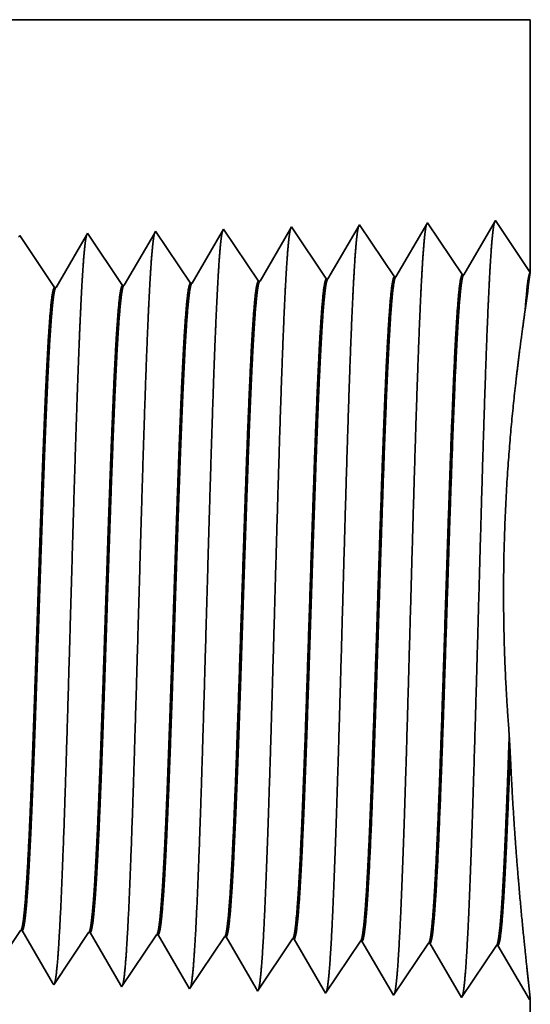
# Model space of a CAD drawing. Extents: x 0 to 10.8, y 0 to 8.3.
# Drawn here: x 4.7 to 5.1, y 1.3 to 2 of the extents above; entities that cross this region are included whole.
import ezdxf

# ---------------------------------------------------------------- set-up
doc = ezdxf.new("R2010")
doc.units = 0
doc.header["$MEASUREMENT"] = 0
doc.layers.get('0').update_dxf_attribs({"lineweight": 13})

# ---------------------------------------------------------------- blocks, each defined once
blk = doc.blocks.new('BLOCK25')
at = {"color": 7, "lineweight": 5, "ltscale": 0.000235185}
for p, q in [((1.8991, 0.5948), (1.9043, 0.6026)), ((1.9705, 0.5926), (1.9757, 0.6004)), ((2.0419, 0.5903), (2.0472, 0.5982)), ((1.96, 0.5769), (1.9653, 0.5848)), ((2.0315, 0.5747), (2.0367, 0.5825)), ((2.1029, 0.5725), (2.1081, 0.5803)), ((2.1081, 0.5803), (2.1134, 0.5881)), ((2.1796, 0.5781), (2.1848, 0.5859)), ((2.251, 0.5758), (2.2562, 0.5836)), ((2.1691, 0.5624), (2.1743, 0.5702)), ((1.9443, 0.5535), (1.9496, 0.5613)), ((1.9496, 0.5613), (1.9548, 0.5691)), ((2.021, 0.5591), (2.0262, 0.5669)), ((2.0924, 0.5568), (2.0977, 0.5647)), ((1.9391, 0.5457), (1.9443, 0.5535)), ((2.0105, 0.5434), (2.0158, 0.5513)), ((2.2301, 0.5446), (2.2353, 0.5524))]:
    blk.add_line(p, q, dxfattribs=at)
at = {"color": 7, "lineweight": 5, "ltscale": 4.13815e-05}
blk.add_line((1.9043, 0.6026), (1.906, 0.6026), dxfattribs=at)
at = {"color": 7, "lineweight": 5, "ltscale": 0.000226875}
blk.add_line((1.906, 0.6026), (1.9105, 0.5947), dxfattribs=at)
at = {"color": 7, "lineweight": 5, "ltscale": 4.1389e-05}
blk.add_line((1.9757, 0.6004), (1.9774, 0.6003), dxfattribs=at)
at = {"color": 7, "lineweight": 5, "ltscale": 0.000226002}
blk.add_line((1.9774, 0.6003), (1.9819, 0.5925), dxfattribs=at)
at = {"color": 7, "lineweight": 5, "ltscale": 0.000226881}
for p, q in [((1.9105, 0.5947), (1.9151, 0.5869)), ((1.9288, 0.5634), (1.9334, 0.5555))]:
    blk.add_line(p, q, dxfattribs=at)
at = {"color": 7, "lineweight": 5, "ltscale": 0.000235184}
for p, q in [((1.9653, 0.5848), (1.9705, 0.5926)), ((2.0367, 0.5825), (2.0419, 0.5903)), ((2.2405, 0.5602), (2.2458, 0.568)), ((2.2248, 0.5367), (2.2301, 0.5446))]:
    blk.add_line(p, q, dxfattribs=at)
at = {"color": 7, "lineweight": 5, "ltscale": 0.000226008}
for p, q in [((1.9819, 0.5925), (1.9865, 0.5847)), ((1.9956, 0.5691), (2.0001, 0.5613))]:
    blk.add_line(p, q, dxfattribs=at)
at = {"color": 7, "lineweight": 5, "ltscale": 4.14003e-05}
blk.add_line((2.0472, 0.5982), (2.0488, 0.5981), dxfattribs=at)
at = {"color": 7, "lineweight": 5, "ltscale": 0.000224924}
blk.add_line((2.0488, 0.5981), (2.0534, 0.5903), dxfattribs=at)
at = {"color": 7, "lineweight": 5, "ltscale": 0.000224928}
blk.add_line((2.0534, 0.5903), (2.0579, 0.5826), dxfattribs=at)
at = {"color": 7, "lineweight": 5, "ltscale": 0.000235183}
for p, q in [((2.1134, 0.5881), (2.1186, 0.5959)), ((2.1848, 0.5859), (2.19, 0.5937)), ((2.2562, 0.5836), (2.2615, 0.5915)), ((2.0977, 0.5647), (2.1029, 0.5725)), ((2.1743, 0.5702), (2.1796, 0.5781)), ((2.2458, 0.568), (2.251, 0.5758)), ((2.0158, 0.5513), (2.021, 0.5591)), ((2.1639, 0.5546), (2.1691, 0.5624)), ((2.2353, 0.5524), (2.2405, 0.5602)), ((2.0872, 0.549), (2.0924, 0.5568)), ((2.1586, 0.5468), (2.1639, 0.5546))]:
    blk.add_line(p, q, dxfattribs=at)
at = {"color": 7, "lineweight": 5, "ltscale": 4.14116e-05}
blk.add_line((2.1186, 0.5959), (2.1203, 0.5959), dxfattribs=at)
at = {"color": 7, "lineweight": 5, "ltscale": 0.000223563}
blk.add_line((2.1203, 0.5959), (2.1248, 0.5881), dxfattribs=at)
at = {"color": 7, "lineweight": 5, "ltscale": 4.14529e-05}
blk.add_line((2.19, 0.5937), (2.1917, 0.5936), dxfattribs=at)
at = {"color": 7, "lineweight": 5, "ltscale": 0.001646}
for p, q in [((2.1917, 0.5936), (2.2248, 0.5367)), ((2.2631, 0.5914), (2.2963, 0.5345)), ((2.2963, 0.5345), (2.3329, 0.5892)), ((2.3345, 0.5892), (2.3677, 0.5323)), ((2.3677, 0.5323), (2.4043, 0.587)), ((2.406, 0.5869), (2.4391, 0.53))]:
    blk.add_line(p, q, dxfattribs=at)
at = {"color": 7, "lineweight": 5, "ltscale": 4.14567e-05}
blk.add_line((2.2615, 0.5915), (2.2631, 0.5914), dxfattribs=at)
at = {"color": 7, "lineweight": 5, "ltscale": 0.000226878}
for p, q in [((1.9151, 0.5869), (1.9197, 0.579)), ((1.9334, 0.5555), (1.9379, 0.5477))]:
    blk.add_line(p, q, dxfattribs=at)
at = {"color": 7, "lineweight": 5, "ltscale": 0.000226005}
for p, q in [((1.9865, 0.5847), (1.991, 0.5769)), ((2.0001, 0.5613), (2.0047, 0.5535))]:
    blk.add_line(p, q, dxfattribs=at)
at = {"color": 7, "lineweight": 5, "ltscale": 0.000224929}
for p, q in [((2.0579, 0.5826), (2.0624, 0.5748)), ((2.0624, 0.5748), (2.0669, 0.567)), ((2.076, 0.5515), (2.0805, 0.5437))]:
    blk.add_line(p, q, dxfattribs=at)
at = {"color": 7, "lineweight": 5, "ltscale": 0.000223565}
for p, q in [((2.1248, 0.5881), (2.1293, 0.5804)), ((2.1338, 0.5727), (2.1383, 0.565)), ((2.1473, 0.5495), (2.1518, 0.5418))]:
    blk.add_line(p, q, dxfattribs=at)
at = {"color": 7, "lineweight": 5, "ltscale": 0.000223566}
for p, q in [((2.1293, 0.5804), (2.1338, 0.5727)), ((2.1383, 0.565), (2.1428, 0.5572))]:
    blk.add_line(p, q, dxfattribs=at)
at = {"color": 7, "lineweight": 5, "ltscale": 4.14976e-05}
for p, q in [((2.3329, 0.5892), (2.3345, 0.5892)), ((2.4043, 0.587), (2.406, 0.5869))]:
    blk.add_line(p, q, dxfattribs=at)
at = {"color": 7, "lineweight": 5, "ltscale": 0.00022688}
blk.add_line((1.9197, 0.579), (1.9242, 0.5712), dxfattribs=at)
at = {"color": 7, "lineweight": 5, "ltscale": 0.000226879}
blk.add_line((1.9242, 0.5712), (1.9288, 0.5634), dxfattribs=at)
at = {"color": 7, "lineweight": 5, "ltscale": 0.000235186}
for p, q in [((1.9548, 0.5691), (1.96, 0.5769)), ((2.0262, 0.5669), (2.0315, 0.5747)), ((2.082, 0.5412), (2.0872, 0.549)), ((2.1534, 0.539), (2.1586, 0.5468))]:
    blk.add_line(p, q, dxfattribs=at)
at = {"color": 7, "lineweight": 5, "ltscale": 0.000226006}
for p, q in [((1.991, 0.5769), (1.9956, 0.5691)), ((2.0047, 0.5535), (2.0092, 0.5457))]:
    blk.add_line(p, q, dxfattribs=at)
at = {"color": 7, "lineweight": 5, "ltscale": 0.000224927}
blk.add_line((2.0669, 0.567), (2.0715, 0.5592), dxfattribs=at)
at = {"color": 7, "lineweight": 5, "ltscale": 0.00022493}
blk.add_line((2.0715, 0.5592), (2.076, 0.5515), dxfattribs=at)
at = {"color": 7, "lineweight": 5, "ltscale": 0.000223564}
blk.add_line((2.1428, 0.5572), (2.1473, 0.5495), dxfattribs=at)
at = {"color": 7, "lineweight": 5, "ltscale": 5.81275e-05}
blk.add_line((1.9379, 0.5477), (1.9391, 0.5457), dxfattribs=at)
at = {"color": 7, "lineweight": 5, "ltscale": 6.42385e-05}
blk.add_line((2.0092, 0.5457), (2.0105, 0.5434), dxfattribs=at)
at = {"color": 7, "lineweight": 5, "ltscale": 7.17777e-05}
blk.add_line((2.0805, 0.5437), (2.082, 0.5412), dxfattribs=at)
at = {"color": 7, "lineweight": 5, "ltscale": 8.1317e-05}
blk.add_line((2.1518, 0.5418), (2.1534, 0.539), dxfattribs=at)
at = {"color": 7, "lineweight": 5, "ltscale": 4.01111e-05}
blk.add_line((2.4391, 0.53), (2.44, 0.5314), dxfattribs=at)
at = {"color": 7, "lineweight": 5, "ltscale": 0.011784}
blk.add_line((2.44, 0.5314), (2.44, 0.06), dxfattribs=at)
blk = doc.blocks.new('BLOCK26')
at = {"color": 7, "lineweight": 5, "ltscale": 0.006646}
blk.add_line((2.44, 1.56), (2.44, 1.2942), dxfattribs=at)
at = {"color": 7, "lineweight": 5, "ltscale": 0.001646}
for p, q in [((2.332, 1.3466), (2.2988, 1.2897)), ((2.3686, 1.2919), (2.332, 1.3466)), ((2.4034, 1.3488), (2.3703, 1.2919)), ((2.2605, 1.3444), (2.2274, 1.2875)), ((2.2972, 1.2897), (2.2605, 1.3444))]:
    blk.add_line(p, q, dxfattribs=at)
at = {"color": 7, "lineweight": 5, "ltscale": 0.001645}
blk.add_line((2.44, 1.2942), (2.4034, 1.3488), dxfattribs=at)
at = {"color": 7, "lineweight": 5, "ltscale": 6.10307e-05}
blk.add_line((1.9748, 1.3354), (1.9736, 1.3333), dxfattribs=at)
at = {"color": 7, "lineweight": 5, "ltscale": 0.000235185}
for p, q in [((1.9801, 1.3276), (1.9748, 1.3354)), ((2.0515, 1.3299), (2.0463, 1.3377)), ((2.1229, 1.3321), (2.1177, 1.3399)), ((2.1943, 1.3343), (2.1891, 1.3421)), ((1.9086, 1.3254), (1.9034, 1.3332)), ((1.9139, 1.3176), (1.9086, 1.3254)), ((1.9191, 1.3098), (1.9139, 1.3176)), ((1.9905, 1.312), (1.9853, 1.3198)), ((2.0619, 1.3142), (2.0567, 1.322)), ((2.1386, 1.3086), (2.1334, 1.3165)), ((1.9243, 1.3019), (1.9191, 1.3098)), ((1.9958, 1.3042), (1.9905, 1.312)), ((2.001, 1.2964), (1.9958, 1.3042)), ((2.0672, 1.3064), (2.0619, 1.3142)), ((2.2153, 1.3031), (2.21, 1.3109)), ((1.9296, 1.2941), (1.9243, 1.3019)), ((1.9348, 1.2863), (1.9296, 1.2941)), ((2.0062, 1.2885), (2.001, 1.2964)), ((2.0776, 1.2908), (2.0724, 1.2986)), ((2.1491, 1.293), (2.1438, 1.3008))]:
    blk.add_line(p, q, dxfattribs=at)
at = {"color": 7, "lineweight": 5, "ltscale": 0.000225495}
for p, q in [((2.0449, 1.3353), (2.0403, 1.3275)), ((2.0313, 1.312), (2.0267, 1.3042)), ((2.0222, 1.2964), (2.0176, 1.2886))]:
    blk.add_line(p, q, dxfattribs=at)
at = {"color": 7, "lineweight": 5, "ltscale": 6.77994e-05}
blk.add_line((2.0463, 1.3377), (2.0449, 1.3353), dxfattribs=at)
at = {"color": 7, "lineweight": 5, "ltscale": 0.000224291}
for p, q in [((2.1161, 1.3373), (2.1116, 1.3295)), ((2.1116, 1.3295), (2.1071, 1.3218)), ((2.1071, 1.3218), (2.1026, 1.314)), ((2.0981, 1.3063), (2.0936, 1.2985)), ((2.0936, 1.2985), (2.0891, 1.2908))]:
    blk.add_line(p, q, dxfattribs=at)
at = {"color": 7, "lineweight": 5, "ltscale": 7.62509e-05}
blk.add_line((2.1177, 1.3399), (2.1161, 1.3373), dxfattribs=at)
at = {"color": 7, "lineweight": 5, "ltscale": 0.000222739}
for p, q in [((2.1874, 1.3391), (2.1829, 1.3314)), ((2.1829, 1.3314), (2.1784, 1.3237)), ((2.1739, 1.316), (2.1694, 1.3083)), ((2.1784, 1.3237), (2.1739, 1.316)), ((2.1694, 1.3083), (2.1649, 1.3006)), ((2.1649, 1.3006), (2.1604, 1.2929))]:
    blk.add_line(p, q, dxfattribs=at)
at = {"color": 7, "lineweight": 5, "ltscale": 8.70998e-05}
blk.add_line((2.1891, 1.3421), (2.1874, 1.3391), dxfattribs=at)
at = {"color": 7, "lineweight": 5, "ltscale": 5.54868e-05}
blk.add_line((1.9034, 1.3332), (1.9023, 1.3313), dxfattribs=at)
at = {"color": 7, "lineweight": 5, "ltscale": 0.000226463}
blk.add_line((1.969, 1.3255), (1.9645, 1.3177), dxfattribs=at)
at = {"color": 7, "lineweight": 5, "ltscale": 0.000226468}
blk.add_line((1.9736, 1.3333), (1.969, 1.3255), dxfattribs=at)
at = {"color": 7, "lineweight": 5, "ltscale": 0.000235186}
for p, q in [((1.9853, 1.3198), (1.9801, 1.3276)), ((2.1334, 1.3165), (2.1281, 1.3243))]:
    blk.add_line(p, q, dxfattribs=at)
at = {"color": 7, "lineweight": 5, "ltscale": 0.000225499}
for p, q in [((2.0403, 1.3275), (2.0358, 1.3197)), ((2.0358, 1.3197), (2.0313, 1.312)), ((2.0267, 1.3042), (2.0222, 1.2964))]:
    blk.add_line(p, q, dxfattribs=at)
at = {"color": 7, "lineweight": 5, "ltscale": 0.000235183}
for p, q in [((2.0567, 1.322), (2.0515, 1.3299)), ((2.1281, 1.3243), (2.1229, 1.3321)), ((2.1996, 1.3265), (2.1943, 1.3343)), ((2.2048, 1.3187), (2.1996, 1.3265)), ((2.21, 1.3109), (2.2048, 1.3187)), ((2.0724, 1.2986), (2.0672, 1.3064)), ((2.1438, 1.3008), (2.1386, 1.3086)), ((2.2205, 1.2952), (2.2153, 1.3031))]:
    blk.add_line(p, q, dxfattribs=at)
at = {"color": 7, "lineweight": 5, "ltscale": 0.000226465}
for p, q in [((1.9645, 1.3177), (1.9599, 1.3099)), ((1.9599, 1.3099), (1.9554, 1.302)), ((1.9508, 1.2942), (1.9462, 1.2864)), ((1.9554, 1.302), (1.9508, 1.2942)), ((1.9462, 1.2864), (1.9417, 1.2785))]:
    blk.add_line(p, q, dxfattribs=at)
at = {"color": 7, "lineweight": 5, "ltscale": 0.000224287}
for p, q in [((2.1026, 1.314), (2.0981, 1.3063)), ((2.0891, 1.2908), (2.0845, 1.283))]:
    blk.add_line(p, q, dxfattribs=at)
at = {"color": 7, "lineweight": 5, "ltscale": 0.000235169}
blk.add_line((2.2257, 1.2874), (2.2205, 1.2952), dxfattribs=at)
at = {"color": 7, "lineweight": 5, "ltscale": 0.000235174}
blk.add_line((1.94, 1.2785), (1.9348, 1.2863), dxfattribs=at)
at = {"color": 7, "lineweight": 5, "ltscale": 0.000235168}
blk.add_line((2.0115, 1.2807), (2.0062, 1.2885), dxfattribs=at)
at = {"color": 7, "lineweight": 5, "ltscale": 0.000225501}
blk.add_line((2.0176, 1.2886), (2.0131, 1.2808), dxfattribs=at)
at = {"color": 7, "lineweight": 5, "ltscale": 0.000235172}
blk.add_line((2.0829, 1.283), (2.0776, 1.2908), dxfattribs=at)
at = {"color": 7, "lineweight": 5, "ltscale": 0.000235166}
blk.add_line((2.1543, 1.2852), (2.1491, 1.293), dxfattribs=at)
at = {"color": 7, "lineweight": 5, "ltscale": 4.14223e-05}
blk.add_line((2.156, 1.2852), (2.1543, 1.2852), dxfattribs=at)
at = {"color": 7, "lineweight": 5, "ltscale": 0.000222741}
blk.add_line((2.1604, 1.2929), (2.156, 1.2852), dxfattribs=at)
at = {"color": 7, "lineweight": 5, "ltscale": 4.14638e-05}
blk.add_line((2.2274, 1.2875), (2.2257, 1.2874), dxfattribs=at)
at = {"color": 7, "lineweight": 5, "ltscale": 4.14975e-05}
for p, q in [((2.2988, 1.2897), (2.2972, 1.2897)), ((2.3703, 1.2919), (2.3686, 1.2919))]:
    blk.add_line(p, q, dxfattribs=at)
at = {"color": 7, "lineweight": 5, "ltscale": 4.13886e-05}
blk.add_line((1.9417, 1.2785), (1.94, 1.2785), dxfattribs=at)
at = {"color": 7, "lineweight": 5, "ltscale": 4.13997e-05}
blk.add_line((2.0131, 1.2808), (2.0115, 1.2807), dxfattribs=at)
at = {"color": 7, "lineweight": 5, "ltscale": 4.14111e-05}
blk.add_line((2.0845, 1.283), (2.0829, 1.283), dxfattribs=at)

msp = doc.modelspace()

# ---------------------------------------------------------------- linework, layer by layer
at = {"color": 7, "lineweight": 35, "ltscale": 0.03937}
msp.add_line((4.23511, 1.95596), (5.08167, 1.95596), dxfattribs=at)
at = {"color": 7, "lineweight": 35, "ltscale": 0.004362}
msp.add_line((5.08167, 1.95596), (5.08167, 1.78148), dxfattribs=at)
at = {"color": 7, "lineweight": 35, "ltscale": 0.00108}
for p, q in [((4.96388, 1.81444), (4.94213, 1.77709)), ((4.98792, 1.77853), (4.96388, 1.81444)), ((5.01076, 1.81591), (4.98901, 1.77856)), ((5.03481, 1.77999), (5.01076, 1.81591)), ((5.05765, 1.81737), (5.03589, 1.78002)), ((5.08167, 1.78148), (5.05765, 1.81737)), ((4.94044, 1.28436), (4.91869, 1.32171)), ((4.98732, 1.2829), (4.96557, 1.32024)), ((5.01136, 1.31881), (4.98732, 1.2829)), ((5.03421, 1.28143), (5.01245, 1.31878)), ((5.05825, 1.31735), (5.03421, 1.28143)), ((5.08109, 1.27997), (5.05933, 1.31731))]:
    msp.add_line(p, q, dxfattribs=at)
at = {"color": 7, "lineweight": 35, "ltscale": 0.001081}
for p, q in [((4.75352, 1.7712), (4.72948, 1.80712)), ((4.8004, 1.77267), (4.77636, 1.80858)), ((4.84728, 1.77413), (4.82324, 1.81005)), ((4.89416, 1.7756), (4.87012, 1.81151)), ((4.94104, 1.77706), (4.917, 1.81298)), ((4.73008, 1.3276), (4.70604, 1.29169)), ((4.77696, 1.32614), (4.75292, 1.29022)), ((4.82384, 1.32467), (4.7998, 1.28876)), ((4.87072, 1.32321), (4.84668, 1.28729)), ((4.9176, 1.32174), (4.89356, 1.28583)), ((4.96449, 1.32028), (4.94044, 1.28436))]:
    msp.add_line(p, q, dxfattribs=at)
at = {"color": 7, "lineweight": 35, "ltscale": 0.00104}
msp.add_line((4.77555, 1.8072), (4.75461, 1.77123), dxfattribs=at)
at = {"color": 7, "lineweight": 35, "ltscale": 4.00558e-05}
msp.add_line((4.77636, 1.80858), (4.77555, 1.8072), dxfattribs=at)
at = {"color": 7, "lineweight": 35, "ltscale": 0.001036}
msp.add_line((4.82235, 1.80851), (4.80149, 1.7727), dxfattribs=at)
at = {"color": 7, "lineweight": 35, "ltscale": 4.44989e-05}
msp.add_line((4.82324, 1.81005), (4.82235, 1.80851), dxfattribs=at)
at = {"color": 7, "lineweight": 35, "ltscale": 0.00103}
msp.add_line((4.86911, 1.80978), (4.84837, 1.77416), dxfattribs=at)
at = {"color": 7, "lineweight": 35, "ltscale": 5.00458e-05}
msp.add_line((4.87012, 1.81151), (4.86911, 1.80978), dxfattribs=at)
at = {"color": 7, "lineweight": 35, "ltscale": 0.001023}
msp.add_line((4.91585, 1.811), (4.89525, 1.77563), dxfattribs=at)
at = {"color": 7, "lineweight": 35, "ltscale": 5.71659e-05}
msp.add_line((4.917, 1.81298), (4.91585, 1.811), dxfattribs=at)
at = {"color": 7, "lineweight": 35, "ltscale": 2.72373e-05}
msp.add_line((5.03481, 1.77999), (5.03589, 1.78002), dxfattribs=at)
at = {"color": 7, "lineweight": 35, "ltscale": 2.71813e-05}
msp.add_line((4.84728, 1.77413), (4.84837, 1.77416), dxfattribs=at)
at = {"color": 7, "lineweight": 35, "ltscale": 2.71884e-05}
msp.add_line((4.89416, 1.7756), (4.89525, 1.77563), dxfattribs=at)
at = {"color": 7, "lineweight": 35, "ltscale": 2.72137e-05}
msp.add_line((4.94104, 1.77706), (4.94213, 1.77709), dxfattribs=at)
at = {"color": 7, "lineweight": 35, "ltscale": 2.72375e-05}
msp.add_line((4.98792, 1.77853), (4.98901, 1.77856), dxfattribs=at)
at = {"color": 7, "lineweight": 35, "ltscale": 2.71668e-05}
msp.add_line((4.75352, 1.7712), (4.75461, 1.77123), dxfattribs=at)
at = {"color": 7, "lineweight": 35, "ltscale": 2.71742e-05}
msp.add_line((4.8004, 1.77267), (4.80149, 1.7727), dxfattribs=at)
at = {"color": 7, "lineweight": 35, "ltscale": 6.29896e-05}
msp.add_line((5.07778, 1.75312), (5.07814, 1.75561), dxfattribs=at)
at = {"color": 7, "lineweight": 35, "ltscale": 0.000293675}
msp.add_line((5.0678, 1.45111), (5.06713, 1.46284), dxfattribs=at)
at = {"color": 7, "lineweight": 35, "ltscale": 2.71631e-05}
msp.add_line((4.73008, 1.3276), (4.73117, 1.32757), dxfattribs=at)
at = {"color": 7, "lineweight": 35, "ltscale": 0.001042}
msp.add_line((4.75215, 1.29154), (4.73117, 1.32757), dxfattribs=at)
at = {"color": 7, "lineweight": 35, "ltscale": 2.71705e-05}
msp.add_line((4.77696, 1.32614), (4.77805, 1.3261), dxfattribs=at)
at = {"color": 7, "lineweight": 35, "ltscale": 0.001038}
msp.add_line((4.79895, 1.29021), (4.77805, 1.3261), dxfattribs=at)
at = {"color": 7, "lineweight": 35, "ltscale": 2.71778e-05}
msp.add_line((4.82384, 1.32467), (4.82493, 1.32464), dxfattribs=at)
at = {"color": 7, "lineweight": 35, "ltscale": 0.001033}
msp.add_line((4.84573, 1.28892), (4.82493, 1.32464), dxfattribs=at)
at = {"color": 7, "lineweight": 35, "ltscale": 2.71849e-05}
msp.add_line((4.87072, 1.32321), (4.87181, 1.32317), dxfattribs=at)
at = {"color": 7, "lineweight": 35, "ltscale": 0.001027}
msp.add_line((4.89249, 1.28767), (4.87181, 1.32317), dxfattribs=at)
at = {"color": 7, "lineweight": 35, "ltscale": 2.7212e-05}
msp.add_line((4.9176, 1.32174), (4.91869, 1.32171), dxfattribs=at)
at = {"color": 7, "lineweight": 35, "ltscale": 2.72154e-05}
msp.add_line((4.96448, 1.32028), (4.96557, 1.32024), dxfattribs=at)
at = {"color": 7, "lineweight": 35, "ltscale": 2.72374e-05}
msp.add_line((5.01136, 1.31881), (5.01245, 1.31878), dxfattribs=at)
at = {"color": 7, "lineweight": 35, "ltscale": 2.72372e-05}
msp.add_line((5.05825, 1.31735), (5.05933, 1.31731), dxfattribs=at)
at = {"color": 7, "lineweight": 35, "ltscale": 3.81501e-05}
msp.add_line((4.75292, 1.29022), (4.75215, 1.29154), dxfattribs=at)
at = {"color": 7, "lineweight": 35, "ltscale": 4.21611e-05}
msp.add_line((4.7998, 1.28876), (4.79895, 1.29021), dxfattribs=at)
at = {"color": 7, "lineweight": 35, "ltscale": 4.71102e-05}
msp.add_line((4.84668, 1.28729), (4.84573, 1.28892), dxfattribs=at)
at = {"color": 7, "lineweight": 35, "ltscale": 5.33701e-05}
msp.add_line((4.89356, 1.28583), (4.89249, 1.28767), dxfattribs=at)
at = {"color": 7, "lineweight": 35, "ltscale": 2.63252e-05}
msp.add_line((5.08167, 1.28084), (5.08109, 1.27997), dxfattribs=at)
at = {"color": 7, "lineweight": 35, "ltscale": 0.007734}
msp.add_line((5.08167, 1.28084), (5.08167, 0.97146), dxfattribs=at)
at = {"color": 7, "lineweight": 35, "ltscale": 0.03937}
for points in [[(5.03589, 1.78003, 0.243307), (5.03549, 1.77967)], [(5.08167, 1.78145, 0.003872), (5.07814, 1.75561)], [(4.84837, 1.77417, 0.242785), (4.84796, 1.7738)], [(4.89525, 1.77563, 0.242921), (4.89484, 1.77526)], [(4.94213, 1.7771, 0.243645), (4.94173, 1.77673)], [(4.98901, 1.77856, 0.243594), (4.98861, 1.7782)], [(4.75461, 1.77124, 0.242781), (4.75419, 1.77086)], [(4.80149, 1.7727, 0.242782), (4.80108, 1.77233)], [(4.73008, 1.3276, 0.251101), (4.73046, 1.32788)], [(4.77696, 1.32613, 0.251104), (4.77734, 1.32642)], [(4.82384, 1.32467, 0.251107), (4.82422, 1.32495)], [(4.87072, 1.3232, 0.251113), (4.87109, 1.32348)], [(4.9176, 1.32174, 0.251116), (4.91797, 1.32202)], [(4.96449, 1.32027, 0.251118), (4.96485, 1.32055)], [(5.01137, 1.31881, 0.252004), (5.01173, 1.31908)], [(5.05825, 1.31734, 0.251877), (5.05861, 1.31762)]]:
    msp.add_lwpolyline(points, format="xyb", dxfattribs=at)
for points, knots in [([(5.01006, 1.81469), (5.00949, 1.81276), (5.00894, 1.80896), (5.00839, 1.8034), (5.0078, 1.79558), (5.00722, 1.7863), (5.00716, 1.78526), (5.0071, 1.78421), (5.00703, 1.78313)], [0, 0, 0, 0, 0, 0, 3.660941, 3.660941, 3.660941, 4.114826, 4.114826, 4.114826, 4.114826, 4.114826, 4.114826]), ([(5.05694, 1.81616), (5.05638, 1.81423), (5.05582, 1.81041), (5.05527, 1.80482), (5.05468, 1.79695), (5.0541, 1.78761), (5.05404, 1.78656), (5.05398, 1.7855), (5.05391, 1.78442)], [0, 0, 0, 0, 0, 0, 3.686599, 3.686599, 3.686599, 4.143656, 4.143656, 4.143656, 4.143656, 4.143656, 4.143656]), ([(4.77563, 1.80733), (4.77507, 1.80542), (4.77452, 1.8017), (4.77398, 1.79631), (4.77339, 1.78874), (4.77282, 1.77977), (4.77275, 1.77876), (4.77269, 1.77774), (4.77263, 1.77671)], [0, 0, 0, 0, 0, 0, 3.532436, 3.532436, 3.532436, 3.97043, 3.97043, 3.97043, 3.97043, 3.97043, 3.97043]), ([(4.82252, 1.8088), (4.82196, 1.80689), (4.8214, 1.80315), (4.82086, 1.79773), (4.82027, 1.79011), (4.8197, 1.78108), (4.81964, 1.78006), (4.81957, 1.77904), (4.81951, 1.77799)], [0, 0, 0, 0, 0, 0, 3.558104, 3.558104, 3.558104, 3.999273, 3.999273, 3.999273, 3.999273, 3.999273, 3.999273]), ([(4.8694, 1.81027), (4.86884, 1.80836), (4.86829, 1.80461), (4.86774, 1.79915), (4.86715, 1.79147), (4.86658, 1.78238), (4.86652, 1.78136), (4.86645, 1.78033), (4.86639, 1.77928)], [0, 0, 0, 0, 0, 0, 3.583838, 3.583838, 3.583838, 4.028189, 4.028189, 4.028189, 4.028189, 4.028189, 4.028189]), ([(4.91629, 1.81174), (4.91573, 1.80982), (4.91517, 1.80606), (4.91462, 1.80056), (4.91403, 1.79284), (4.91346, 1.78369), (4.9134, 1.78266), (4.91333, 1.78162), (4.91327, 1.78056)], [0, 0, 0, 0, 0, 0, 3.609513, 3.609513, 3.609513, 4.05704, 4.05704, 4.05704, 4.05704, 4.05704, 4.05704]), ([(4.96317, 1.81322), (4.96261, 1.81129), (4.96205, 1.80751), (4.96151, 1.80198), (4.96091, 1.79421), (4.96034, 1.785), (4.96028, 1.78396), (4.96022, 1.78291), (4.96015, 1.78185)], [0, 0, 0, 0, 0, 0, 3.635217, 3.635217, 3.635217, 4.085922, 4.085922, 4.085922, 4.085922, 4.085922, 4.085922]), ([(4.91327, 1.78056), (4.91152, 1.75084), (4.90997, 1.70852), (4.90854, 1.66317), (4.90594, 1.57292), (4.90338, 1.48127), (4.90215, 1.43914), (4.90017, 1.377), (4.89791, 1.32748), (4.89711, 1.31277), (4.89605, 1.29813), (4.89493, 1.29003), (4.8947, 1.28863), (4.89446, 1.28756), (4.89422, 1.28683)], [0, 0, 0, 0, 0, 0, 12.564489, 12.564489, 12.564489, 24.10861, 24.10861, 24.10861, 29.849067, 29.849067, 29.849067, 31.377562, 31.377562, 31.377562, 31.377562, 31.377562, 31.377562]), ([(4.96015, 1.78185), (4.95841, 1.75204), (4.95686, 1.70963), (4.95544, 1.66416), (4.95283, 1.57354), (4.95027, 1.48147), (4.94904, 1.43907), (4.94707, 1.37654), (4.94481, 1.32663), (4.94401, 1.3118), (4.94295, 1.29693), (4.94183, 1.28866), (4.94159, 1.28721), (4.94134, 1.28611), (4.9411, 1.28536)], [0, 0, 0, 0, 0, 0, 12.604128, 12.604128, 12.604128, 24.219887, 24.219887, 24.219887, 29.991087, 29.991087, 29.991087, 31.563458, 31.563458, 31.563458, 31.563458, 31.563458, 31.563458]), ([(5.00703, 1.78313), (5.00529, 1.75324), (5.00374, 1.71074), (5.00233, 1.66515), (4.99973, 1.57416), (4.99717, 1.48167), (4.99594, 1.43901), (4.99397, 1.37608), (4.99171, 1.32578), (4.99092, 1.31084), (4.98985, 1.29573), (4.98872, 1.2873), (4.98847, 1.28579), (4.98822, 1.28466), (4.98797, 1.28389)], [0, 0, 0, 0, 0, 0, 12.643682, 12.643682, 12.643682, 24.331, 24.331, 24.331, 30.132935, 30.132935, 30.132935, 31.749246, 31.749246, 31.749246, 31.749246, 31.749246, 31.749246]), ([(5.05391, 1.78442), (5.05218, 1.75444), (5.05063, 1.71186), (5.04922, 1.66614), (5.04662, 1.57478), (5.04407, 1.48187), (5.04284, 1.43894), (5.04087, 1.37562), (5.03861, 1.32494), (5.03782, 1.30987), (5.03674, 1.29453), (5.03562, 1.28593), (5.03536, 1.28438), (5.03511, 1.2832), (5.03485, 1.28242)], [0, 0, 0, 0, 0, 0, 12.683224, 12.683224, 12.683224, 24.442118, 24.442118, 24.442118, 30.274724, 30.274724, 30.274724, 31.937217, 31.937217, 31.937217, 31.937217, 31.937217, 31.937217]), ([(4.77263, 1.77671), (4.77135, 1.75527), (4.77017, 1.72719), (4.76907, 1.69614), (4.76658, 1.61838), (4.76425, 1.53536), (4.76292, 1.48821), (4.76078, 1.41611), (4.75837, 1.3544), (4.75749, 1.33474), (4.7562, 1.31176), (4.7548, 1.29778), (4.7544, 1.29468), (4.75399, 1.29248), (4.75359, 1.29123)], [0, 0, 0, 0, 0, 0, 9.049877, 9.049877, 9.049877, 21.680726, 21.680726, 21.680726, 28.281486, 28.281486, 28.281486, 30.834718, 30.834718, 30.834718, 30.834718, 30.834718, 30.834718]), ([(4.81951, 1.77799), (4.81823, 1.75652), (4.81706, 1.7284), (4.81596, 1.69731), (4.81347, 1.61926), (4.81115, 1.53589), (4.80981, 1.48844), (4.80768, 1.4159), (4.80527, 1.35375), (4.80439, 1.33394), (4.80309, 1.31066), (4.80169, 1.29645), (4.80129, 1.29327), (4.80088, 1.29103), (4.80046, 1.28976)], [0, 0, 0, 0, 0, 0, 9.0709, 9.0709, 9.0709, 21.77728, 21.77728, 21.77728, 28.417228, 28.417228, 28.417228, 31.020187, 31.020187, 31.020187, 31.020187, 31.020187, 31.020187]), ([(4.86639, 1.77928), (4.86512, 1.75776), (4.86395, 1.72961), (4.86286, 1.69847), (4.86037, 1.62014), (4.85805, 1.53642), (4.85671, 1.48867), (4.85458, 1.41569), (4.85217, 1.35311), (4.85129, 1.33315), (4.84999, 1.30957), (4.84858, 1.29513), (4.84817, 1.29187), (4.84776, 1.28958), (4.84734, 1.2883)], [0, 0, 0, 0, 0, 0, 9.091838, 9.091838, 9.091838, 21.873729, 21.873729, 21.873729, 28.552842, 28.552842, 28.552842, 31.205642, 31.205642, 31.205642, 31.205642, 31.205642, 31.205642]), ([(5.06713, 1.46283), (5.06468, 1.49335), (5.06293, 1.52716), (5.06244, 1.56233), (5.06419, 1.63002), (5.0695, 1.68985), (5.07257, 1.71557), (5.07548, 1.73694), (5.07778, 1.75312)], [0, 0, 0, 0, 0, 0, 11.710337, 11.710337, 11.710337, 22.643933, 22.643933, 22.643933, 22.643933, 22.643933, 22.643933]), ([(4.82422, 1.32495), (4.82489, 1.32595), (4.82557, 1.32924), (4.82623, 1.33478), (4.82744, 1.34858), (4.8286, 1.36799), (4.82912, 1.37763), (4.83029, 1.40216), (4.83145, 1.43067), (4.83206, 1.44702), (4.83305, 1.47433), (4.834, 1.50223), (4.83437, 1.51314), (4.83513, 1.5359), (4.83589, 1.55882), (4.83627, 1.57032), (4.83703, 1.59296), (4.83779, 1.61513), (4.83818, 1.6265), (4.83926, 1.65678), (4.84041, 1.68593), (4.84117, 1.70385), (4.84211, 1.72306), (4.84304, 1.73867), (4.84321, 1.74139), (4.84338, 1.74398), (4.84355, 1.74645)], [0, 0, 0, 0, 0, 0, 6.028058, 6.028058, 6.028058, 11.086675, 11.086675, 11.086675, 17.200476, 17.200476, 17.200476, 21.228951, 21.228951, 21.228951, 25.289795, 25.289795, 25.289795, 29.284575, 29.284575, 29.284575, 36.527698, 36.527698, 36.527698, 38.133262, 38.133262, 38.133262, 38.133262, 38.133262, 38.133262]), ([(4.82493, 1.32464), (4.82561, 1.32462), (4.8263, 1.32696), (4.82698, 1.33165), (4.8282, 1.34411), (4.82937, 1.36247), (4.82988, 1.37146), (4.83102, 1.39403), (4.83214, 1.42075), (4.83273, 1.43594), (4.83372, 1.46267), (4.83467, 1.49001), (4.835, 1.49957), (4.83578, 1.52289), (4.83657, 1.54654), (4.83696, 1.55827), (4.83774, 1.582), (4.83853, 1.60533), (4.83887, 1.61515), (4.83999, 1.64707), (4.84117, 1.67801), (4.84196, 1.69716), (4.84297, 1.7188), (4.84398, 1.73632), (4.8442, 1.73992), (4.84442, 1.74331), (4.84464, 1.7465)], [0, 0, 0, 0, 0, 0, 6.142167, 6.142167, 6.142167, 11.158552, 11.158552, 11.158552, 16.955375, 16.955375, 16.955375, 21.186494, 21.186494, 21.186494, 25.329031, 25.329031, 25.329031, 29.60145, 29.60145, 29.60145, 37.123533, 37.123533, 37.123533, 39.201539, 39.201539, 39.201539, 39.201539, 39.201539, 39.201539]), ([(4.8711, 1.32348), (4.87177, 1.32448), (4.87244, 1.32776), (4.87311, 1.3333), (4.87464, 1.35089), (4.8761, 1.37758), (4.87693, 1.39547), (4.87848, 1.43293), (4.87997, 1.47488), (4.88068, 1.49584), (4.88241, 1.54785), (4.88413, 1.60035), (4.88517, 1.63109), (4.8868, 1.67617), (4.88851, 1.71438), (4.88914, 1.72703), (4.88978, 1.73825), (4.89043, 1.74774)], [0, 0, 0, 0, 0, 0, 6.025829, 6.025829, 6.025829, 14.12549, 14.12549, 14.12549, 21.710045, 21.710045, 21.710045, 32.632779, 32.632779, 32.632779, 38.7716, 38.7716, 38.7716, 38.7716, 38.7716, 38.7716]), ([(4.87181, 1.32317), (4.87249, 1.32315), (4.87317, 1.32549), (4.87385, 1.33018), (4.87575, 1.34961), (4.87754, 1.38339), (4.87868, 1.41002), (4.88057, 1.45994), (4.88239, 1.5144), (4.88318, 1.53822), (4.88504, 1.59518), (4.88693, 1.6502), (4.88806, 1.6807), (4.88944, 1.71283), (4.89088, 1.73778), (4.89109, 1.7413), (4.8913, 1.74464), (4.89152, 1.74779)], [0, 0, 0, 0, 0, 0, 6.140145, 6.140145, 6.140145, 17.39246, 17.39246, 17.39246, 25.708834, 25.708834, 25.708834, 37.497602, 37.497602, 37.497602, 39.539229, 39.539229, 39.539229, 39.539229, 39.539229, 39.539229]), ([(4.91798, 1.32201), (4.91865, 1.32301), (4.91931, 1.32629), (4.91998, 1.33183), (4.9215, 1.3494), (4.92296, 1.37608), (4.92379, 1.39396), (4.92533, 1.43143), (4.92682, 1.47343), (4.92753, 1.49445), (4.92925, 1.5467), (4.93097, 1.59949), (4.93201, 1.6305), (4.93365, 1.67618), (4.93537, 1.71494), (4.93601, 1.72789), (4.93665, 1.73935), (4.93731, 1.74903)], [0, 0, 0, 0, 0, 0, 6.023776, 6.023776, 6.023776, 14.115656, 14.115656, 14.115656, 21.706744, 21.706744, 21.706744, 32.674676, 32.674676, 32.674676, 38.915249, 38.915249, 38.915249, 38.915249, 38.915249, 38.915249]), ([(4.91869, 1.32171), (4.91937, 1.32169), (4.92005, 1.32402), (4.92073, 1.32872), (4.92262, 1.34813), (4.9244, 1.3819), (4.92553, 1.4085), (4.92741, 1.45844), (4.92924, 1.51297), (4.93001, 1.5368), (4.93187, 1.5941), (4.93377, 1.64955), (4.9349, 1.68037), (4.93628, 1.7131), (4.93773, 1.73856), (4.93795, 1.74227), (4.93818, 1.74577), (4.9384, 1.74907)], [0, 0, 0, 0, 0, 0, 6.138229, 6.138229, 6.138229, 17.378898, 17.378898, 17.378898, 25.699751, 25.699751, 25.699751, 37.555275, 37.555275, 37.555275, 39.688773, 39.688773, 39.688773, 39.688773, 39.688773, 39.688773]), ([(4.96486, 1.32055), (4.96552, 1.32154), (4.96619, 1.32481), (4.96685, 1.33035), (4.96837, 1.34791), (4.96982, 1.37458), (4.97064, 1.39245), (4.97218, 1.42994), (4.97366, 1.47199), (4.97437, 1.49305), (4.97585, 1.53794), (4.97732, 1.58327), (4.9781, 1.60705), (4.97973, 1.65478), (4.98141, 1.69782), (4.98231, 1.71845), (4.98324, 1.73625), (4.98419, 1.75032)], [0, 0, 0, 0, 0, 0, 6.021817, 6.021817, 6.021817, 14.106197, 14.106197, 14.106197, 21.704021, 21.704021, 21.704021, 30.020662, 30.020662, 30.020662, 39.062637, 39.062637, 39.062637, 39.062637, 39.062637, 39.062637]), ([(4.96557, 1.32024), (4.96625, 1.32022), (4.96693, 1.32256), (4.9676, 1.32725), (4.96948, 1.34666), (4.97126, 1.38041), (4.97239, 1.40698), (4.97493, 1.47472), (4.97736, 1.55099), (4.9788, 1.5964), (4.98089, 1.65884), (4.98309, 1.71086), (4.98381, 1.72604), (4.98454, 1.73934), (4.98528, 1.75036)], [0, 0, 0, 0, 0, 0, 6.136439, 6.136439, 6.136439, 17.365838, 17.365838, 17.365838, 32.650429, 32.650429, 32.650429, 39.749428, 39.749428, 39.749428, 39.749428, 39.749428, 39.749428]), ([(5.01173, 1.31908), (5.0124, 1.32007), (5.01306, 1.32334), (5.01372, 1.32887), (5.01524, 1.34643), (5.01668, 1.37308), (5.0175, 1.39094), (5.02011, 1.45473), (5.02256, 1.53176), (5.02429, 1.5877), (5.02661, 1.65901), (5.02908, 1.71607), (5.02973, 1.7296), (5.0304, 1.74155), (5.03107, 1.75161)], [0, 0, 0, 0, 0, 0, 6.019981, 6.019981, 6.019981, 14.097137, 14.097137, 14.097137, 32.687022, 32.687022, 32.687022, 39.130712, 39.130712, 39.130712, 39.130712, 39.130712, 39.130712]), ([(5.01245, 1.31878), (5.01313, 1.31876), (5.0138, 1.32109), (5.01447, 1.32578), (5.01635, 1.34518), (5.01812, 1.37892), (5.01924, 1.40547), (5.02178, 1.47332), (5.0242, 1.54981), (5.02564, 1.59538), (5.02773, 1.65852), (5.02994, 1.71124), (5.03067, 1.72679), (5.03141, 1.7404), (5.03216, 1.75165)], [0, 0, 0, 0, 0, 0, 6.134795, 6.134795, 6.134795, 17.353297, 17.353297, 17.353297, 32.673828, 32.673828, 32.673828, 39.898318, 39.898318, 39.898318, 39.898318, 39.898318, 39.898318]), ([(4.73046, 1.32788), (4.73114, 1.32889), (4.73182, 1.33218), (4.73249, 1.33774), (4.7337, 1.35154), (4.73487, 1.37094), (4.73539, 1.3806), (4.73658, 1.40523), (4.73775, 1.43383), (4.73837, 1.45026), (4.73936, 1.47738), (4.74032, 1.5051), (4.7407, 1.51637), (4.74146, 1.53874), (4.74221, 1.56125), (4.74259, 1.57258), (4.74335, 1.59475), (4.7441, 1.61643), (4.74452, 1.62813), (4.74574, 1.66173), (4.74704, 1.69383), (4.74796, 1.71398), (4.74886, 1.73064), (4.74979, 1.74388)], [0, 0, 0, 0, 0, 0, 6.032899, 6.032899, 6.032899, 11.091762, 11.091762, 11.091762, 17.250205, 17.250205, 17.250205, 21.205482, 21.205482, 21.205482, 25.23311, 25.23311, 25.23311, 29.143563, 29.143563, 29.143563, 37.787819, 37.787819, 37.787819, 37.787819, 37.787819, 37.787819]), ([(4.73117, 1.32757), (4.73186, 1.32755), (4.73254, 1.32989), (4.73323, 1.33458), (4.73446, 1.34704), (4.73564, 1.36539), (4.73615, 1.37437), (4.7373, 1.397), (4.73843, 1.42378), (4.73903, 1.43901), (4.74003, 1.46565), (4.74098, 1.49287), (4.74131, 1.50228), (4.74209, 1.52535), (4.74288, 1.54873), (4.74327, 1.5603), (4.74405, 1.58366), (4.74484, 1.6066), (4.74518, 1.61644), (4.7463, 1.64778), (4.74748, 1.67813), (4.74827, 1.69683), (4.74926, 1.71766), (4.75026, 1.73451), (4.75046, 1.73783), (4.75067, 1.74097), (4.75088, 1.74393)], [0, 0, 0, 0, 0, 0, 6.146649, 6.146649, 6.146649, 11.167014, 11.167014, 11.167014, 16.990361, 16.990361, 16.990361, 21.195219, 21.195219, 21.195219, 25.305764, 25.305764, 25.305764, 29.524419, 29.524419, 29.524419, 36.962078, 36.962078, 36.962078, 38.903706, 38.903706, 38.903706, 38.903706, 38.903706, 38.903706]), ([(4.77734, 1.32641), (4.77802, 1.32742), (4.77869, 1.33071), (4.77936, 1.33626), (4.78057, 1.35006), (4.78174, 1.36946), (4.78225, 1.37912), (4.78344, 1.40369), (4.7846, 1.43225), (4.78522, 1.44863), (4.7862, 1.47584), (4.78716, 1.50364), (4.78753, 1.51476), (4.78829, 1.53731), (4.78905, 1.56002), (4.78943, 1.57144), (4.79018, 1.59384), (4.79094, 1.61577), (4.79135, 1.62731), (4.79243, 1.65726), (4.79357, 1.68607), (4.79433, 1.70375), (4.79526, 1.72253), (4.79618, 1.7378), (4.79634, 1.74036), (4.79651, 1.74282), (4.79667, 1.74517)], [0, 0, 0, 0, 0, 0, 6.030377, 6.030377, 6.030377, 11.08895, 11.08895, 11.08895, 17.223748, 17.223748, 17.223748, 21.213227, 21.213227, 21.213227, 25.257364, 25.257364, 25.257364, 29.209646, 29.209646, 29.209646, 36.411262, 36.411262, 36.411262, 37.939193, 37.939193, 37.939193, 37.939193, 37.939193, 37.939193]), ([(4.77805, 1.3261), (4.77874, 1.32609), (4.77942, 1.32842), (4.7801, 1.33312), (4.78133, 1.34557), (4.78251, 1.36393), (4.78301, 1.37292), (4.78416, 1.39551), (4.78529, 1.42227), (4.78588, 1.43748), (4.78687, 1.46417), (4.78783, 1.49145), (4.78815, 1.50092), (4.78894, 1.52412), (4.78972, 1.54764), (4.79011, 1.55929), (4.7909, 1.58284), (4.79169, 1.60598), (4.79203, 1.6158), (4.79315, 1.64743), (4.79432, 1.67808), (4.79511, 1.697), (4.79612, 1.71823), (4.79712, 1.73542), (4.79733, 1.73887), (4.79754, 1.74214), (4.79776, 1.74522)], [0, 0, 0, 0, 0, 0, 6.144356, 6.144356, 6.144356, 11.162761, 11.162761, 11.162761, 16.97341, 16.97341, 16.97341, 21.192706, 21.192706, 21.192706, 25.319383, 25.319383, 25.319383, 29.56631, 29.56631, 29.56631, 37.046107, 37.046107, 37.046107, 39.055887, 39.055887, 39.055887, 39.055887, 39.055887, 39.055887]), ([(5.05861, 1.31761), (5.05925, 1.31856), (5.05988, 1.32159), (5.06051, 1.32668), (5.06229, 1.34668), (5.06398, 1.37959), (5.06507, 1.40557), (5.06611, 1.43347), (5.06713, 1.46283)], [0, 0, 0, 0, 0, 0, 5.753498, 5.753498, 5.753498, 16.618931, 16.618931, 16.618931, 16.618931, 16.618931, 16.618931]), ([(5.05933, 1.31731), (5.06004, 1.31729), (5.06074, 1.31982), (5.06143, 1.32491), (5.0632, 1.34402), (5.06488, 1.37579), (5.06589, 1.39914), (5.06685, 1.42439), (5.0678, 1.45111)], [0, 0, 0, 0, 0, 0, 6.388022, 6.388022, 6.388022, 16.469534, 16.469534, 16.469534, 16.469534, 16.469534, 16.469534]), ([(5.08156, 1.28068), (5.08123, 1.28462), (5.08026, 1.29347), (5.07878, 1.30659), (5.0754, 1.33907), (5.07192, 1.37961), (5.07028, 1.40221), (5.0689, 1.42588), (5.06785, 1.45004), (5.06783, 1.4504), (5.06782, 1.45075), (5.0678, 1.45111)], [0, 0, 0, 0, 0, 0, 7.728599, 7.728599, 7.728599, 16.24066, 16.24066, 16.24066, 16.367718, 16.367718, 16.367718, 16.367718, 16.367718, 16.367718])]:
    msp.add_open_spline(points, degree=5, knots=knots, dxfattribs=at)
for points in [[(5.03108, 1.75162), (5.0318, 1.76238), (5.03254, 1.77098), (5.03329, 1.77695), (5.03405, 1.77996), (5.03481, 1.77999)], [(5.07814, 1.75561), (5.07883, 1.76541), (5.07953, 1.77321), (5.08024, 1.77863), (5.08095, 1.78139), (5.08167, 1.78145)], [(4.84355, 1.74647), (4.84428, 1.75696), (4.84502, 1.76534), (4.84576, 1.77117), (4.84652, 1.7741), (4.84728, 1.77413)], [(4.84464, 1.74652), (4.84528, 1.75585), (4.84594, 1.76351), (4.84661, 1.7692), (4.84728, 1.77265), (4.84795, 1.7738)], [(4.89043, 1.74776), (4.89116, 1.75832), (4.8919, 1.76674), (4.89265, 1.77261), (4.8934, 1.77557), (4.89416, 1.7756)], [(4.89152, 1.7478), (4.89217, 1.7572), (4.89282, 1.7649), (4.89349, 1.77064), (4.89416, 1.77411), (4.89484, 1.77527)], [(4.93731, 1.74904), (4.93804, 1.75967), (4.93878, 1.76816), (4.93952, 1.77405), (4.94028, 1.77703), (4.94104, 1.77706)], [(4.9384, 1.74908), (4.93905, 1.75855), (4.9397, 1.76631), (4.94037, 1.77209), (4.94104, 1.77558), (4.94172, 1.77673)], [(4.98419, 1.75033), (4.98492, 1.76102), (4.98566, 1.76956), (4.98641, 1.7755), (4.98717, 1.7785), (4.98792, 1.77853)], [(4.98528, 1.75037), (4.98593, 1.7599), (4.98658, 1.76771), (4.98725, 1.77353), (4.98793, 1.77704), (4.9886, 1.7782)], [(5.03216, 1.75165), (5.03281, 1.76125), (5.03347, 1.76913), (5.03414, 1.77498), (5.03481, 1.77851), (5.03549, 1.77967)], [(4.74979, 1.7439), (4.75052, 1.75426), (4.75125, 1.76252), (4.752, 1.76827), (4.75276, 1.77117), (4.75352, 1.7712)], [(4.75088, 1.74395), (4.75152, 1.75315), (4.75218, 1.76069), (4.75284, 1.76631), (4.75351, 1.76971), (4.75419, 1.77087)], [(4.79667, 1.74519), (4.7974, 1.75561), (4.79813, 1.76393), (4.79888, 1.76972), (4.79964, 1.77264), (4.8004, 1.77267)], [(4.79776, 1.74523), (4.7984, 1.7545), (4.79906, 1.7621), (4.79972, 1.76775), (4.8004, 1.77118), (4.80107, 1.77233)]]:
    msp.add_open_spline(points, degree=5, dxfattribs=at)

# ---------------------------------------------------------------- block references
at = {"lineweight": 0, "xscale": 0.6563326263157637, "yscale": 0.6563326263157637, "zscale": 0.6563326263157637}
for name in ['BLOCK26', 'BLOCK25']:
    msp.add_blockref(name, (3.48022, 0.93208), dxfattribs=at)

doc.saveas('drawing.dxf')
